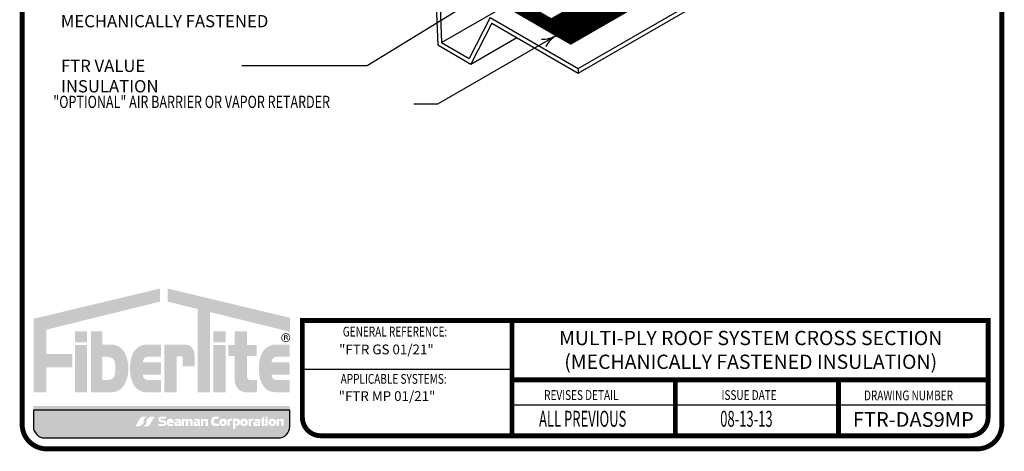
# Model space of a CAD drawing. Extents: x 0.1 to 8.2, y 0.3 to 10.8.
import ezdxf

# ---------------------------------------------------------------- set-up
doc = ezdxf.new("R2010")
doc.units = 0
doc.header["$MEASUREMENT"] = 0
doc.layers.get('0').update_dxf_attribs({"color": 25, "linetype": 'CONTINUOUS'})
for name, color, linetype in [('LOGO', 150, 'CONTINUOUS'), ('MEMBRANE', 7, 'CONTINUOUS'), ('SUBSTRATE', 54, 'CONTINUOUS'), ('TEXT', 1, 'CONTINUOUS'), ('TITLE', 150, 'CONTINUOUS')]:
    doc.layers.add(name, color=color, linetype=linetype)
doc.styles.add('FIBERTITE', font='lucon.TTF', dxfattribs={"width": 0.75})

# ---------------------------------------------------------------- blocks, each defined once
blk = doc.blocks.new('arrow2')
at = {"color": 0}
for centre, start, end in [((1.223618931244572e-16, 0.9987515605493199), 239.9586, 270), ((-1.223618931244563e-16, -0.998751560549312), 89.99999999999999, 120.0409999999999)]:
    blk.add_arc(centre, 0.9987515605493137, start, end, dxfattribs=at)

msp = doc.modelspace()

# ---------------------------------------------------------------- hatches: boundary and pattern name
at = {"layer": 'LOGO', "linetype": 'Continuous'}
h = msp.add_hatch(color=256, dxfattribs=at)
h.paths.add_polyline_path([(1.28943545810868, 1.484881713754779), (1.289231347712636, 1.591674830150116), (0.258069795141636, 1.345078058405417), (0.258069795141636, 0.7438289383131447), (0.3624051671419286, 0.7438289383131447), (0.3624051671419286, 0.9489568293812876), (0.5742870194581995, 0.9489568293812876), (0.5742870194581995, 1.0566339216066), (0.3624051671419286, 1.0566339216066), (0.3624051671419286, 1.256506058947604)])
h.paths.add_polyline_path([(0.6941367312292277, 1.241833331888057), (0.5941936993162207, 1.241833331888057), (0.5941936993162207, 1.152236907531536), (0.6941367312292277, 1.152236907531536)], flags=17)
h.paths.add_polyline_path([(0.6941367312292277, 1.132036753505163), (0.5941936993162207, 1.132036753505165), (0.5941936993162207, 0.744867497073098), (0.6941367312292277, 0.744867497073098)], flags=17)
h.paths.add_polyline_path([(1.001158230917521, 1.067666701677684, 0.2820861951686163), (0.8932919373097077, 1.133782927817135), (0.8181210231209901, 1.133782927817135), (0.8181210231209901, 1.241833331888057), (0.725072159243985, 1.241833331888057), (0.725072159243985, 0.744867497073098), (0.8181210231209901, 0.744867497073098), (0.8932919373097077, 0.744867497073098, 0.2820861951686169), (1.001158230917521, 0.8109837232125474, 0.1206507585022894), (1.031328617388669, 0.9393252124450977, 0.120650758502326)], flags=17)
h.paths.add_polyline_path([(0.8181210231209901, 1.034272374029862), (0.8590047522755944, 1.034272374029862, -0.1601907954690782), (0.9046037946211163, 1.019278521689303, -0.1406268255751926), (0.9163713371315927, 1.003990658678001, -0.1050746654451242), (0.9246085631049032, 0.9551871276669757), (0.9246085631049032, 0.9393252124451155), (0.9246085631049032, 0.9234632972232588, -0.1050746654451235), (0.9163713371315927, 0.874659766212234, -0.140626825575202), (0.9046037946211127, 0.8593719032009299, -0.160190795469068), (0.8590047522755944, 0.8443780508603687), (0.8181210231209901, 0.8443780508603687)], flags=16)
h.paths.add_polyline_path([(1.190150533661707, 1.034272374029862), (1.296460802340369, 1.034272374029862), (1.296460802340369, 1.133782927817135), (1.249874378088733, 1.133782927817135), (1.179874093547133, 1.133782927817135, 0.2820861951685942), (1.072007799939331, 1.067666701677694, 0.1212947864748297), (1.045060421500629, 0.9393252124451172, 0.1212947864748737), (1.072007799939349, 0.8109837232124977, 0.2820861951684942), (1.179874093547133, 0.744867497073098), (1.249874378088733, 0.744867497073098), (1.296925361904498, 0.744867497073098), (1.296925361904498, 0.8443780508603687), (1.190150533661707, 0.8443780508603687, -0.4142135623730951), (1.149874746612595, 0.8846538379094802), (1.149874746612595, 0.8886855643687457), (1.296460802340369, 0.8886855643687457), (1.296460802340369, 0.9393252124451155), (1.296460802340369, 0.9899648605214852), (1.149874746612595, 0.9899648605214852), (1.149874746612595, 0.9939965869807561, -0.4142135623730958)])
h.paths.add_polyline_path([(1.425178418145879, 1.039348736441201), (1.463905995686445, 1.039348736441201, -0.4113990714146967), (1.475745155245796, 1.02806432927124), (1.475745155245796, 0.9561716219367198), (1.571934129054422, 0.9561716219367198), (1.571934129054422, 1.047566835468632, 0.1568570158786069), (1.553455280748238, 1.105021047320899, 0.2523888830245077), (1.49735221723058, 1.133829579443064), (1.425178418145879, 1.133829579443064), (1.325235386232868, 1.133829579443064), (1.325235386232868, 0.744867497073098), (1.425178418145879, 0.744867497073098)])
h.paths.add_polyline_path([(1.69681412674544, 1.400037681855278), (2.350697915693664, 1.238952181279978), (2.350697915693664, 1.352988980196699), (1.352616432820461, 1.591674830150116), (1.35241232242442, 1.484881713754779), (1.596871094832433, 1.424658835639523), (1.596871094832433, 0.744867497073098), (1.69681412674544, 0.744867497073098)])
h.paths.add_polyline_path([(1.82475006582393, 1.132036753505165), (1.72480703391092, 1.132036753505165), (1.72480703391092, 0.744867497073098), (1.82475006582393, 0.744867497073098)], flags=17)
h.paths.add_polyline_path([(1.82475006582393, 1.241833331888057), (1.72480703391092, 1.241833331888057), (1.72480703391092, 1.152236907531536), (1.82475006582393, 1.152236907531536)], flags=17)
h.paths.add_polyline_path([(2.079715481375522, 1.129559275421508), (2.000351362472748, 1.129559275421508), (2.000351362472748, 1.242250692620573), (1.900408330559737, 1.242250692620573), (1.900408330559737, 1.129559275421508), (1.846811804557219, 1.129559275421508), (1.846811804557219, 1.039962851064986), (1.900408330559737, 1.039962851064986), (1.900408330559737, 0.8388443335210236, 0.4142135623730952), (1.994385167007663, 0.744867497073098), (2.081277504083618, 0.744867497073098), (2.081277504083618, 0.8443780508603687), (2.027201887172153, 0.8443780508603687, -0.4142135623730951), (2.000351362472748, 0.8712285755597757), (2.000351362472748, 1.039962851064986), (2.079715481375522, 1.039962851064986)])
h.paths.add_polyline_path([(2.242383301344161, 1.034272374029862), (2.348693570022824, 1.034272374029862), (2.348693570022824, 1.133782927817135), (2.302107145771187, 1.133782927817135), (2.232106861229588, 1.133782927817135, 0.2820861951687101), (2.124240567621764, 1.067666701677648, 0.121294786474779), (2.097293189183083, 0.9393252124451226, 0.1212947864748333), (2.124240567621782, 0.8109837232125421, 0.2820861951685969), (2.232106861229588, 0.744867497073098), (2.302107145771187, 0.744867497073098), (2.349158129586953, 0.744867497073098), (2.349158129586953, 0.8443780508603687), (2.242383301344161, 0.8443780508603687, -0.4142135623730951), (2.20210751429505, 0.8846538379094802), (2.20210751429505, 0.8886855643687457), (2.348693570022824, 0.8886855643687457), (2.348693570022824, 0.9393252124451155), (2.348693570022824, 0.9899648605214852), (2.20210751429505, 0.9899648605214852), (2.20210751429505, 0.9939965869807561, -0.4142135623730965)])
h = msp.add_hatch(color=256, dxfattribs=at)
h.paths.add_polyline_path([(2.280511359003255, 1.190386960423084, 1), (2.353180085058141, 1.190386960423084, 1)])
h.paths.add_polyline_path([(2.34759258431816, 1.190386960423084, -1), (2.286098859743237, 1.190386960423084, -1)], flags=16)
h.paths.add_polyline_path([(2.303042053938497, 1.20977460789154), (2.322623919776134, 1.209883912705064, -0.3971951286660133), (2.33323528257523, 1.200481972490014), (2.33323528257523, 1.198514118558923, -0.3316539979785623), (2.327109096346343, 1.189440129513202), (2.324921183400174, 1.188674848903478, -0.3604331697738557), (2.333344708202165, 1.178507628078691), (2.333344708202165, 1.170964200252442), (2.326780969363667, 1.170964200252442), (2.326780969363667, 1.178835615976795, 0.3783600276796996), (2.317372913715519, 1.187144324412782), (2.309824569081814, 1.187144324412782), (2.309824569081814, 1.170964200252442), (2.303042053938497, 1.170964200252442)], flags=0)
h.paths.add_polyline_path([(2.309810703505799, 1.202759156105067, -0.03456703200530178), (2.323038612922583, 1.202549765398786, -0.190714220978187), (2.324372106589965, 1.201968753018037, -0.1655360240153631), (2.326124565500186, 1.197639533135665, -0.2697710963220146), (2.324046078180952, 1.19315719101957, -0.1535925924232221), (2.318138668256871, 1.19129867863077), (2.309824569081814, 1.19129867863077)], flags=0)
h = msp.add_hatch(color=256, dxfattribs=at)
h.paths.add_polyline_path([(2.33323528257523, 1.198514118558923), (2.33323528257523, 1.200481972490014, 0.3971951286660149), (2.322623919776134, 1.209883912705064), (2.303042053938497, 1.20977460789154), (2.303042053938497, 1.170964200252442), (2.309824569081814, 1.170964200252442), (2.309824569081814, 1.187144324412782), (2.317372913715519, 1.187144324412782, -0.3783600276797001), (2.326780969363667, 1.178835615976795), (2.326780969363667, 1.170964200252442), (2.333344708202165, 1.170964200252442), (2.333344708202165, 1.178507628078691, 0.3604331697738557), (2.324921183400174, 1.188674848903478), (2.327109096346343, 1.189440129513202, 0.3316539979785621)])
h.paths.add_polyline_path([(2.309810703505799, 1.202759156105067, -0.03456703200530135), (2.323038612922583, 1.202549765398786, -0.1907142209782497), (2.324372106589965, 1.201968753018037, -0.1655360240153505), (2.326124565500186, 1.197639533135665, -0.2697710963220126), (2.324046078180952, 1.19315719101957, -0.1535925924232219), (2.318138668256871, 1.19129867863077), (2.309824569081814, 1.19129867863077)], flags=16)
at = {"layer": 'LOGO'}
h = msp.add_hatch(color=256, dxfattribs=at)
edge = h.paths.add_edge_path(flags=16)
edge.add_arc((1.439742863197487, 0.203470957633995), 0.4283675865209834, 127.0952801398149, 130.3845853067143)
edge.add_arc((1.177044262412429, 0.5123090742016729), 0.02291532410344666, 130.3845853067239, 199.5041462263295)
edge.add_arc((1.141304011778685, 0.4996498769080743), 0.01500064603422742, -37.00788248507649, 19.504146226335877, ccw=False)
edge.add_arc((1.098269769765266, 0.5320877875723782), 0.06889094232154577, 293.7359083414609, 322.99211751492237, ccw=False)
edge.add_line((1.125999859381859, 0.4690242952507008), (1.119246659813702, 0.4660547986001133))
edge.add_line((1.1192466598137, 0.4660547986001133), (1.08953247783441, 0.4660547986001133))
edge.add_line((1.08953247783441, 0.4660547986001133), (1.126540106443358, 0.530573809300646))
edge.add_arc((1.156786739316028, 0.5100020068995952), 0.03657947312581277, 93.79856890352028, 145.7789976612065, ccw=False)
edge.add_arc((1.160843833452936, 0.4488964423025083), 0.09781957467344642, 84.29302686060117, 93.79856890351112, ccw=False)
edge.add_line((1.170571095250987, 0.5462311718043984), (1.181376259079784, 0.5451513449237813))
edge = h.paths.add_edge_path(flags=16)
edge.add_line((1.24413737087719, 0.5462822596842254), (1.207129742268239, 0.4817632489836927))
edge.add_arc((1.176883109395564, 0.5023350513847427), 0.03657947312581301, 273.7985689035217, 325.77899766120845, ccw=False)
edge.add_arc((1.172826015258663, 0.563440615981833), 0.09781957467344979, 264.29302686059725, 273.79856890350936, ccw=False)
edge.add_line((1.163098753460605, 0.4661058864799403), (1.152293589631813, 0.4671857133605539))
edge.add_arc((0.8939269855140557, 0.8088661006503268), 0.4283675865210049, 307.0952801398216, 310.3845853067214)
edge.add_arc((1.15662558629917, 0.5000279840826649), 0.02291532410344474, 310.3845853067251, 379.504146226331)
edge.add_arc((1.19236583693291, 0.5126871813762617), 0.01500064603422683, 142.9921175149235, 199.5041462263295, ccw=False)
edge.add_arc((1.235400078946333, 0.4802492707119605), 0.06889094232154487, 113.7359083414523, 142.9921175149246, ccw=False)
edge.add_line((1.207669989329747, 0.5433127630336414), (1.214423188897896, 0.5462822596842254))
edge.add_line((1.214423188897896, 0.5462822596842254), (1.244137370877188, 0.5462822596842254))
edge = h.paths.add_edge_path(flags=16)
edge.add_line((2.243054113398936, 0.5276964526411532), (2.262463607641984, 0.5277559036614519))
edge.add_line((2.262463607641982, 0.5277559036614519), (2.262463607641982, 0.521210219061397))
edge.add_arc((2.276825918222289, 0.5240653896282237), 0.01464335904670899, 191.2435888403656, 201.571217786398)
edge.add_arc((2.264431532572124, 0.5196051963224124), 0.001532832682224744, 217.0498543483031, 336.1547996072018)
edge.add_arc((2.294138949567148, 0.5142409950939961), 0.02870030741035015, 157.843639212563, 170.4845950560558, ccw=False)
edge.add_arc((2.271560623194033, 0.5234349849716637), 0.004321827726794045, 90, 157.8436392125784, ccw=False)
edge.add_line((2.271560623194033, 0.5277568126984575), (2.290216711025827, 0.5277568126984593))
edge.add_arc((2.290324885991445, 0.518503579551949), 0.009253865434879794, 5.5138116294983774e-12, 90.66978606822732, ccw=False)
edge.add_line((2.299578751426323, 0.5185035795519499), (2.299578751426323, 0.507871482710772))
edge.add_line((2.299578751426323, 0.507871482710772), (2.299578751426322, 0.4696928374275795))
edge.add_line((2.299578751426323, 0.4696928374275794), (2.279887744018695, 0.4696928374275794))
edge.add_line((2.279887744018697, 0.4696928374275794), (2.279887744018699, 0.5071273813778148))
edge.add_arc((2.275614731045201, 0.5068282359878498), 0.004283471470198286, 4.004633044185777, 91.95349811361156)
edge.add_line((2.275468714490482, 0.5111092180015642), (2.268078956820324, 0.5111092180015642))
edge.add_line((2.268078956820324, 0.5111092180015642), (2.265143182098245, 0.5111092180015633))
edge.add_arc((2.265355167555287, 0.5073779483385894), 0.003737286600172123, 93.25166241977585, 180)
edge.add_line((2.261617880955117, 0.5073779483385894), (2.261617880955117, 0.4696730204208133))
edge.add_line((2.261617880955117, 0.4696730204208132), (2.243054113398936, 0.4696730204208132))
edge.add_line((2.243054113398936, 0.4696730204208132), (2.243054113398936, 0.5276964526411532))
edge = h.paths.add_edge_path(flags=16)
edge.add_line((1.34268604777133, 0.5456246986743944), (1.333327775537007, 0.5291206591017406))
edge.add_line((1.333327775537003, 0.5291206591017406), (1.299472589814356, 0.5291206591017388))
edge.add_arc((1.299472589814356, 0.5225190505449739), 0.006601608556764837, 90, 270)
edge.add_line((1.299472589814356, 0.5159174419882091), (1.323418942501095, 0.5159174419882082))
edge.add_arc((1.31934944415764, 0.4925367192602849), 0.02373223571531815, -80.12637784374863, 80.12637784374613, ccw=False)
edge.add_line((1.323418942501095, 0.4691559965323608), (1.275251030926376, 0.4691559965323608))
edge.add_line((1.275251030926376, 0.4691559965323608), (1.275251030926376, 0.4862101853020273))
edge.add_line((1.275251030926376, 0.4862101853020273), (1.317088309478101, 0.4862101853020264))
edge.add_arc((1.317088309478101, 0.4929493311580448), 0.006739145856018425, 270, 450)
edge.add_line((1.317088309478101, 0.4996884770140623), (1.295068622798632, 0.4996884770140614))
edge.add_arc((1.299391720580384, 0.5229565061870365), 0.02366622817487017, 106.6987634000013, 259.4747113049174, ccw=False)
edge.add_line((1.292591470189328, 0.5456246986743944), (1.34268604777133, 0.5456246986743944))
edge = h.paths.add_edge_path(flags=0)
edge.add_line((2.215143129344209, 0.5025727787162952), (2.215143129344209, 0.4929572761414938))
edge.add_arc((2.206828696645835, 0.4929572761414937), 0.008314432698375729, -180, 0, ccw=False)
edge.add_line((2.198514263947458, 0.4929572761414937), (2.198514263947458, 0.5025727787162952))
edge.add_arc((2.206828696645835, 0.5025727787162952), 0.008314432698375285, 0, 180, ccw=False)
edge = h.paths.add_edge_path(flags=16)
edge.add_line((2.202101317586165, 0.5289886669282313), (2.211383561707698, 0.5289886669282295))
edge.add_arc((2.211383561707698, 0.5024066474758162), 0.02658201945241334, -1.9895196601282805e-12, 89.99999999999721, ccw=False)
edge.add_line((2.23796558116011, 0.5024066474758153), (2.23796558116011, 0.4963595791291051))
edge.add_arc((2.211383561707698, 0.4963595791291051), 0.02658201945241201, -90, 0, ccw=False)
edge.add_line((2.211383561707698, 0.4697775596766926), (2.202101317586167, 0.4697775596766926))
edge.add_arc((2.202101317586169, 0.4963595791291051), 0.02658201945241245, 180, 269.99999999999807, ccw=False)
edge.add_line((2.175519298133756, 0.4963595791291051), (2.175519298133756, 0.4987441693705405))
edge.add_line((2.175519298133756, 0.4987441693705405), (2.175519298133756, 0.5024066474758171))
edge.add_arc((2.202101317586169, 0.5024066474758189), 0.02658201945241245, 90.00000000000279, 180.0000000000038, ccw=False)
edge = h.paths.add_edge_path(flags=0)
edge.add_line((1.382577591026542, 0.5077091287012094), (1.382577591026542, 0.5055609651677524))
edge.add_line((1.382577591026542, 0.5055609651677524), (1.367212270089403, 0.5055609651677524))
edge.add_line((1.367212270089403, 0.5055609651677524), (1.367212195889832, 0.5077091287012103))
edge.add_arc((1.374894893458186, 0.5023142004854972), 0.009387709645036197, 35.07721978889299, 144.9227802110995, ccw=False)
edge = h.paths.add_edge_path(flags=16)
edge.add_line((1.402106472376025, 0.507900608256493), (1.402106472376025, 0.4933071463049834))
edge.add_line((1.402106472376025, 0.4933071463049833), (1.366909684247234, 0.4933071463049833))
edge.add_line((1.366909684247235, 0.4933071463049833), (1.36687028427612, 0.4901888584769937))
edge.add_arc((1.372151735394207, 0.4903591389565673), 0.005284195431137706, 181.8466467142597, 270.0000000000192)
edge.add_line((1.372151735394207, 0.4850749435254288), (1.400047063339893, 0.4850749435254288))
edge.add_line((1.400047063339893, 0.4850749435254288), (1.391996781106971, 0.4693588935924597))
edge.add_line((1.391996781106971, 0.4693588935924597), (1.364280274122454, 0.4693588935924588))
edge.add_arc((1.36680292827815, 0.4899602731581187), 0.02075525533443619, 192.0248185562854, 263.018843266185, ccw=False)
edge.add_line((1.346503096196677, 0.4856362193354146), (1.346503096196677, 0.5079006082564921))
edge.add_arc((1.374304784286351, 0.5005616260817276), 0.02875403484725316, 14.787399345677272, 165.2126006543239, ccw=False)
h.paths.add_polyline_path([(2.151039005348863, 0.5253886622091577), (2.169874862724376, 0.5253886622091577), (2.169874862724376, 0.4693659477196407), (2.151039005348863, 0.4693659477196407)], flags=16)
h.paths.add_polyline_path([(2.151039005348863, 0.5466772908062594), (2.169874862724376, 0.5466772908062594), (2.169874862724376, 0.5330077740693002), (2.151039005348863, 0.5330077740693002)], flags=16)
edge = h.paths.add_edge_path(flags=0)
edge.add_line((1.441360715533544, 0.4914922707062454), (1.441360715533544, 0.4881785049538911))
edge.add_arc((1.439013943602741, 0.4881785049538902), 0.002346771930803015, -84.23829181718571, 2.1714186004828662e-11, ccw=False)
edge.add_line((1.439249539270004, 0.4858435888575889), (1.433367641168277, 0.4858435888575889))
edge.add_line((1.433367641168281, 0.4858435888575889), (1.428079808887264, 0.4858435888575907))
edge.add_arc((1.427844213220001, 0.4881785049538911), 0.002346771930801111, 180, 275.7617081827517, ccw=False)
edge.add_line((1.425497441289198, 0.4881785049538911), (1.425497441289196, 0.4913736973127282))
edge.add_arc((1.427403479816312, 0.4914329840094873), 0.00190696035073059, 89.99999999989319, 181.7815918195212, ccw=False)
edge.add_line((1.427403479816316, 0.4933399443602186), (1.433429078411371, 0.4933399443602186))
edge.add_line((1.433429078411371, 0.4933399443602186), (1.439454677006426, 0.4933399443602195))
edge.add_arc((1.43945467700643, 0.4914329840094881), 0.001906960350731346, 1.781591819467792, 90.00000000010681, ccw=False)
edge = h.paths.add_edge_path(flags=16)
edge.add_line((2.107657930565636, 0.5129330734921811), (2.137652364316835, 0.5472681648612148))
edge.add_line((2.137652364316835, 0.5472681648612148), (2.137652364316835, 0.5268695339785734))
edge.add_arc((2.139522193454304, 0.5270641699213896), 0.001879931954502821, 185.9426820353847, 269.9999999999865)
edge.add_line((2.139522193454304, 0.5251842379668861), (2.144948630530112, 0.5251842379668861))
edge.add_line((2.144948630530112, 0.5251842379668861), (2.144948630530112, 0.5126283642872234))
edge.add_line((2.144948630530112, 0.5126283642872234), (2.139708137574085, 0.5126283642872242))
edge.add_arc((2.139960797815355, 0.5104443119727082), 0.002198618136480618, 96.59888080709071, 179.9999999999537)
edge.add_line((2.137762179678876, 0.51044431197271), (2.137762179678876, 0.4863113540908208))
edge.add_arc((2.139707840775809, 0.4865986769328967), 0.001966761683505427, 188.400363355123, 270)
edge.add_line((2.139707840775809, 0.4846319152493907), (2.147177140383868, 0.4846319152493907))
edge.add_line((2.14717714038387, 0.4846319152493907), (2.13970784077581, 0.4699362411767409))
edge.add_line((2.139707840775809, 0.4699362411767409), (2.12803706477568, 0.4699362411767418))
edge.add_arc((2.129795160910013, 0.4815994768763958), 0.01179499762624955, 179.9999999999957, 261.4278691435909, ccw=False)
edge.add_line((2.118000163283763, 0.4815994768763966), (2.118000163283761, 0.5130902278100602))
edge.add_line((2.118000163283763, 0.5130902278100602), (2.107657930565636, 0.5129330734921811))
edge = h.paths.add_edge_path(flags=16)
edge.add_line((1.459949859342308, 0.5136635392700284), (1.459949859342308, 0.4695688084182605))
edge.add_line((1.459949859342308, 0.4695688084182605), (1.442395428522516, 0.4695688084182605))
edge.add_line((1.442395428522516, 0.4695688084182605), (1.442364338903125, 0.4771151973177896))
edge.add_arc((1.441226283685654, 0.4769211126524637), 0.001154486264677462, 9.67814895085995, 69.02421988851088)
edge.add_arc((1.440898551597107, 0.473970293776031), 0.004096378505603557, 79.57820518184725, 165.1325513624595)
edge.add_arc((1.415473990663535, 0.4794692307378807), 0.02192130418288965, 342.20341999341446, 348.29329788028326, ccw=False)
edge.add_arc((1.431957700959155, 0.4741779756624944), 0.004609167244233585, 269.999999999989, 342.2034199934099, ccw=False)
edge.add_line((1.431957700959155, 0.4695688084182605), (1.419740741932006, 0.4695688084182587))
edge.add_arc((1.419497498251434, 0.482489024130579), 0.01292250523470685, 180, 271.0785570733719, ccw=False)
edge.add_line((1.406574993016728, 0.482489024130579), (1.406574993016728, 0.4941053898821228))
edge.add_arc((1.417605797734679, 0.4944485380002316), 0.01103614078183975, 89.9999999999954, 181.781792082804, ccw=False)
edge.add_line((1.417605797734683, 0.505484678782071), (1.440285297019531, 0.5054846787820719))
edge.add_arc((1.439857744084104, 0.5069093065948267), 0.001487402406031068, 286.7053170283413, 325.9894437941472)
edge.add_arc((1.437811722524915, 0.5082899140928876), 0.003955657110141488, 325.9894437941518, 399.738897101842)
edge.add_arc((1.435041583443733, 0.5059869217080446), 0.007558079136187377, 39.73889710185847, 90)
edge.add_line((1.435041583443733, 0.5135450008442315), (1.408591366302864, 0.5135450008442315))
edge.add_line((1.408591366302864, 0.5135450008442315), (1.41701272058009, 0.5276505644530096))
edge.add_line((1.417012720580089, 0.5276505644530096), (1.445618449305324, 0.5277677295619889))
edge.add_arc((1.445843867803567, 0.5136635392700319), 0.01410599153874275, -1.4495071809506044e-11, 90.91564483857621, ccw=False)
edge = h.paths.add_edge_path(flags=0)
edge.add_arc((2.073287874034054, 0.4914329840094864), 0.001906960350732366, 89.99999999997328, 181.7815918195195, ccw=False)
edge.add_line((2.073287874034054, 0.4933399443602186), (2.079313472629107, 0.4933399443602186))
edge.add_line((2.079313472629109, 0.4933399443602186), (2.085339071224166, 0.4933399443602195))
edge.add_arc((2.085339071224168, 0.4914329840094864), 0.001906960350733122, 1.7815918194656888, 90.00000000002672, ccw=False)
edge.add_line((2.087245109751286, 0.4914922707062436), (2.087245109751286, 0.4881785049538929))
edge.add_arc((2.084898337820479, 0.4881785049538911), 0.00234677193080346, -84.23829181720947, 4.3428372009657323e-11, ccw=False)
edge.add_line((2.085133933487746, 0.4858435888575889), (2.079252035386019, 0.4858435888575889))
edge.add_line((2.079252035386019, 0.4858435888575889), (2.073964203105002, 0.4858435888575915))
edge.add_arc((2.073728607437739, 0.4881785049538929), 0.002346771930801995, 180, 275.76170818274954, ccw=False)
edge.add_line((2.07138183550694, 0.4881785049538929), (2.07138183550694, 0.4913736973127273))
edge = h.paths.add_edge_path(flags=16)
edge.add_line((2.054475760520602, 0.5135450008442315), (2.062897114797827, 0.5276505644530096))
edge.add_line((2.062897114797827, 0.5276505644530096), (2.091502843523062, 0.5277677295619889))
edge.add_arc((2.091728262021301, 0.5136635392700284), 0.01410599153874629, 0, 90.91564483857059, ccw=False)
edge.add_line((2.10583425356005, 0.5136635392700284), (2.10583425356005, 0.4695688084182605))
edge.add_line((2.10583425356005, 0.4695688084182605), (2.088279822740255, 0.4695688084182605))
edge.add_line((2.088279822740254, 0.4695688084182605), (2.088248733120863, 0.4771151973177869))
edge.add_arc((2.087110677903385, 0.4769211126525134), 0.001154486264676095, 9.6781489482333, 69.02421987611797)
edge.add_arc((2.086782945814863, 0.4739702937760283), 0.004096378505603511, 79.57820517889775, 165.1325513664583)
edge.add_arc((2.061358384881262, 0.479469230737902), 0.02192130418290534, 342.2034199933619, 348.2932978794904, ccw=False)
edge.add_arc((2.077842095176893, 0.4741779756624953), 0.00460916724423467, 270, 342.2034199933679, ccw=False)
edge.add_line((2.077842095176893, 0.4695688084182605), (2.065625136149746, 0.4695688084182596))
edge.add_arc((2.065381892469175, 0.4824890241305816), 0.0129225052347086, 180.0000000000118, 271.0785570733658, ccw=False)
edge.add_line((2.052459387234467, 0.482489024130579), (2.052459387234467, 0.4941053898821237))
edge.add_arc((2.063490191952421, 0.4944485380002316), 0.01103614078183927, 89.99999999999773, 181.7817920827995, ccw=False)
edge.add_line((2.063490191952421, 0.505484678782071), (2.086169691237271, 0.5054846787820728))
edge.add_arc((2.085742138301845, 0.5069093065948258), 0.001487402406029111, 286.7053170283281, 325.9894437940423)
edge.add_arc((2.083696116742654, 0.5082899140928858), 0.003955657110141121, 325.9894437941483, 399.7388971018503)
edge.add_arc((2.080925977661471, 0.505986921708049), 0.007558079136182719, 39.73889710182653, 89.99999999998654)
edge.add_line((2.080925977661471, 0.5135450008442315), (2.054475760520602, 0.5135450008442315))
edge = h.paths.add_edge_path(flags=16)
edge.add_line((2.013502313350577, 0.5279608006029703), (2.032321772621354, 0.5279608006029703))
edge.add_line((2.032321772621354, 0.5279608006029703), (2.032321772621354, 0.5231289416541238))
edge.add_arc((2.034371542768151, 0.5232288389780453), 0.002052202994352747, 182.7901518082356, 351.5671189947184)
edge.add_arc((2.049045714972912, 0.5228149861563414), 0.0126446609358578, 162.0194017668795, 179.4884373533759, ccw=False)
edge.add_arc((2.040057745480207, 0.5257319899791519), 0.003195189685883487, 89.99999999999199, 162.0194017668606, ccw=False)
edge.add_line((2.040057745480207, 0.5289271796650357), (2.055115212405798, 0.5289271796650357))
edge.add_line((2.055115212405798, 0.5289271796650357), (2.04779371833907, 0.5136032882971615))
edge.add_line((2.047793718339071, 0.5136032882971615), (2.037886296709506, 0.5136032882971606))
edge.add_arc((2.038419456904907, 0.5075289575662949), 0.006097684283553956, 95.01614807368327, 180)
edge.add_line((2.032321772621354, 0.5075289575662949), (2.032321772621354, 0.4699786023012975))
edge.add_line((2.032321772621354, 0.4699786023012975), (2.01350312954584, 0.4699786023012975))
edge.add_line((2.013503129545838, 0.4699786023012975), (2.013503129545838, 0.5278569158537105))
edge.add_line((2.013503129545838, 0.5278569158537105), (2.013502313350576, 0.5279608006029703))
edge = h.paths.add_edge_path(flags=16)
edge.add_line((1.555321533292847, 0.5123960507895595), (1.555321533292847, 0.4696928374275795))
edge.add_line((1.555321533292847, 0.4696928374275794), (1.536596233275069, 0.4696928374275794))
edge.add_line((1.536596233275069, 0.4696928374275794), (1.536596233275069, 0.5060847886529616))
edge.add_arc((1.531609131846991, 0.5060815724858982), 0.004987102465126028, 0.03694987480198052, 89.9999999999949)
edge.add_line((1.531609131846991, 0.5110686749510243), (1.522676341386604, 0.511068674951026))
edge.add_arc((1.522861310189191, 0.507871482710772), 0.003202538318127049, 93.31107132798188, 180)
edge.add_line((1.519658771871067, 0.507871482710772), (1.519658771871067, 0.4696928374275795))
edge.add_line((1.519658771871067, 0.4696928374275794), (1.499967764463439, 0.4696928374275794))
edge.add_line((1.499967764463437, 0.4696928374275794), (1.499967764463439, 0.5080706007042761))
edge.add_arc((1.496489362870768, 0.5075989910410432), 0.003510226960521547, 7.72121100106965, 90.0000000000145)
edge.add_line((1.496489362870764, 0.5111092180015642), (1.49274154264324, 0.5111092180015642))
edge.add_line((1.49274154264324, 0.5111092180015642), (1.489805767921163, 0.5111092180015633))
edge.add_arc((1.490017753378203, 0.5073779483385885), 0.003737286600172985, 93.25166241976827, 179.9999999999864)
edge.add_line((1.486280466778033, 0.5073779483385894), (1.486280466778033, 0.4696730204208133))
edge.add_line((1.486280466778033, 0.4696730204208132), (1.467716699221852, 0.4696730204208132))
edge.add_line((1.467716699221852, 0.4696730204208132), (1.467716699221852, 0.5276964526411532))
edge.add_line((1.467716699221852, 0.5276964526411532), (1.487126193464898, 0.5277559036614519))
edge.add_line((1.487126193464898, 0.5277559036614519), (1.487126193464898, 0.5212102190613952))
edge.add_arc((1.501488504045201, 0.5240653896282237), 0.01464335904670498, 191.2435888403758, 201.5712177864044)
edge.add_arc((1.489094118395029, 0.5196051963224231), 0.001532832682223368, 217.0498543488411, 336.1547996090591)
edge.add_arc((1.518801535390078, 0.5142409950939988), 0.02870030741036378, 157.8436392125819, 170.4845950559526, ccw=False)
edge.add_arc((1.496223209016949, 0.523434984971662), 0.004321827726795614, 90, 157.8436392125741, ccw=False)
edge.add_line((1.496223209016949, 0.5277568126984575), (1.511984755652274, 0.5277568126984593))
edge.add_arc((1.512486529545824, 0.5237543849468005), 0.004033758166709621, 0.22874745733719237, 97.14574107742459, ccw=False)
edge.add_arc((1.523923746325482, 0.5248620640874129), 0.007483529316568599, 188.3872938296568, 208.9584331984546)
edge.add_arc((1.525285408368062, 0.5308501112674722), 0.01244746785570179, 230.5478766810953, 251.3612564671235)
edge.add_arc((1.521453440041792, 0.5206599971414199), 0.001611166243515093, 264.792153578427, 360)
edge.add_line((1.523064606285305, 0.5206599971414199), (1.523064606285305, 0.5245558752257318))
edge.add_arc((1.52589984601435, 0.5248886888117021), 0.002854706500527719, 90.00000000001779, 186.6950059499467, ccw=False)
edge.add_line((1.52589984601435, 0.5277433953122297), (1.538776290810305, 0.5277433953122297))
edge.add_arc((1.53879188788532, 0.5103760458046991), 0.01736735651115254, 45.04829810758088, 90.05145553905771, ccw=False)
edge.add_arc((1.540808490166873, 0.5123960507895595), 0.01451304312597068, 0, 45.048298107570474, ccw=False)
edge = h.paths.add_edge_path(flags=0)
edge.add_line((1.984670141647373, 0.5025727787162952), (1.984670141647373, 0.4929572761414938))
edge.add_arc((1.976355708948996, 0.4929572761414937), 0.008314432698374397, -180, 0, ccw=False)
edge.add_line((1.968041276250623, 0.4929572761414937), (1.968041276250623, 0.5025727787162952))
edge.add_arc((1.976355708948996, 0.5025727787162952), 0.00831443269837484, 0, 180, ccw=False)
edge = h.paths.add_edge_path(flags=0)
edge.add_line((1.598228695429206, 0.491492270706249), (1.598228695429206, 0.4881785049538929))
edge.add_arc((1.595881923498399, 0.4881785049538911), 0.00234677193080346, -84.23829181719867, 4.3428372009657323e-11, ccw=False)
edge.add_line((1.596117519165666, 0.4858435888575889), (1.590235621063939, 0.4858435888575889))
edge.add_line((1.590235621063939, 0.4858435888575889), (1.584947788782924, 0.4858435888575915))
edge.add_arc((1.584712193115659, 0.4881785049538938), 0.002346771930802923, 180.0000000000217, 275.7617081827581, ccw=False)
edge.add_line((1.58236542118486, 0.4881785049538929), (1.58236542118486, 0.49137369731273))
edge.add_arc((1.584271459711974, 0.4914329840094864), 0.001906960350731839, 89.99999999998658, 181.7815918194399, ccw=False)
edge.add_line((1.584271459711974, 0.4933399443602186), (1.590297058307031, 0.4933399443602186))
edge.add_line((1.590297058307033, 0.4933399443602186), (1.596322656902088, 0.4933399443602204))
edge.add_arc((1.596322656902088, 0.4914329840094881), 0.001906960350732234, 1.7815918195727818, 90.0000000000133, ccw=False)
edge = h.paths.add_edge_path(flags=16)
edge.add_line((1.61681783923797, 0.5136635392700284), (1.61681783923797, 0.4695688084182605))
edge.add_line((1.61681783923797, 0.4695688084182605), (1.599263408418177, 0.4695688084182605))
edge.add_line((1.599263408418174, 0.4695688084182605), (1.599232318798783, 0.4771151973177896))
edge.add_arc((1.598094263581308, 0.4769211126524948), 0.001154486264677051, 9.678148949298377, 69.02421988057067)
edge.add_arc((1.597766531492769, 0.473970293776031), 0.004096378505603138, 79.57820517981885, 165.1325513627156)
edge.add_arc((1.572341970559193, 0.479469230737894), 0.02192130418289509, 342.2034199933776, 348.29329788020317, ccw=False)
edge.add_arc((1.588825680854813, 0.4741779756624944), 0.004609167244234127, 270, 342.2034199933889, ccw=False)
edge.add_line((1.588825680854813, 0.4695688084182605), (1.576608721827664, 0.4695688084182596))
edge.add_arc((1.576365478147092, 0.482489024130579), 0.01292250523470595, 180, 271.07855707336995, ccw=False)
edge.add_line((1.563442972912386, 0.482489024130579), (1.563442972912386, 0.4941053898821228))
edge.add_arc((1.574473777630341, 0.4944485380002325), 0.01103614078183889, 89.9999999999954, 181.7817920828087, ccw=False)
edge.add_line((1.574473777630341, 0.505484678782071), (1.597153276915191, 0.5054846787820719))
edge.add_arc((1.596725723979765, 0.5069093065948267), 0.00148740240603094, 286.7053170283248, 325.9894437940901)
edge.add_arc((1.594679702420577, 0.5082899140928858), 0.003955657110138782, 325.9894437941409, 399.7388971018651)
edge.add_arc((1.591909563339391, 0.5059869217080455), 0.007558079136186131, 39.73889710183131, 89.99999999997644)
edge.add_line((1.591909563339395, 0.5135450008442315), (1.565459346198526, 0.5135450008442315))
edge.add_line((1.565459346198522, 0.5135450008442315), (1.573880700475747, 0.5276505644530096))
edge.add_line((1.57388070047575, 0.5276505644530096), (1.602486429200987, 0.527767729561988))
edge.add_arc((1.602711847699225, 0.5136635392700284), 0.01410599153874539, 0, 90.91564483856882, ccw=False)
edge = h.paths.add_edge_path(flags=0)
edge.add_line((1.920663738484332, 0.5025727787162952), (1.920663738484332, 0.4929572761414938))
edge.add_arc((1.912349305785955, 0.4929572761414937), 0.00831443269837484, -180, 0, ccw=False)
edge.add_line((1.904034873087581, 0.4929572761414937), (1.904034873087579, 0.5025727787162952))
edge.add_arc((1.912349305785955, 0.5025727787162952), 0.008314432698375285, 0, 180, ccw=False)
edge = h.paths.add_edge_path(flags=16)
edge.add_line((1.884412426081655, 0.5289306091599513), (1.905866018201599, 0.5289306091599495))
edge.add_arc((1.907621926726327, 0.5024066474758198), 0.02658201945241158, 90.00000000008419, 93.78750216892769, ccw=False)
edge.add_line((1.907621926726288, 0.5289886669282313), (1.916904170847821, 0.5289886669282304))
edge.add_arc((1.918464330482183, 0.5024524716454892), 0.02658201945241315, 1.1482370609883219e-11, 93.36475429097362, ccw=False)
edge.add_arc((1.97162832988933, 0.502406647475818), 0.02658201945241371, 90.00000000000279, 179.9012289932574, ccw=False)
edge.add_line((1.97162832988933, 0.5289886669282313), (1.980910574010859, 0.5289886669282278))
edge.add_arc((1.980910574010859, 0.5024066474758153), 0.02658201945241245, 3.808509063674137e-12, 90.00000000000102, ccw=False)
edge.add_line((2.007492593463271, 0.5024066474758171), (2.007492593463271, 0.496359579129106))
edge.add_arc((1.980910574010859, 0.4963595791291051), 0.02658201945241201, -90, 1.8758328224066645e-12, ccw=False)
edge.add_line((1.980910574010859, 0.4697775596766926), (1.97162832988933, 0.4697775596766953))
edge.add_arc((1.970068170254964, 0.4963137549594347), 0.02658201945241151, 179.9999999998468, 273.36475429097857, ccw=False)
edge.add_arc((1.916904170847817, 0.4963595791291051), 0.02658201945241224, 270, 359.9012289934239, ccw=False)
edge.add_line((1.916904170847817, 0.4697775596766926), (1.910931538716141, 0.4697775596766926))
edge.add_arc((1.910930563677716, 0.4711066602916669), 0.001329100972622058, 181.5519144870858, 270.04203261658273, ccw=False)
edge.add_arc((1.908273336770907, 0.4710346689907507), 0.00132910097261957, 1.551914487203786, 137.7705307717938)
edge.add_arc((1.90630504719316, 0.4710346689907587), 0.001329100972620545, 42.22946922771948, 180)
edge.add_line((1.904975946220541, 0.4710346689907587), (1.904975946220541, 0.4461399067289355))
edge.add_line((1.904975946220541, 0.4461399067289355), (1.884412426081659, 0.4461399067289355))
edge.add_line((1.884412426081655, 0.4461399067289355), (1.884412426081655, 0.5289306091599513))
edge = h.paths.add_edge_path(flags=16)
edge.add_line((1.681286505715543, 0.5185035795519499), (1.681286505715543, 0.507871482710772))
edge.add_line((1.681286505715543, 0.507871482710772), (1.681286505715543, 0.4696928374275795))
edge.add_line((1.681286505715543, 0.4696928374275794), (1.661595498307917, 0.4696928374275794))
edge.add_line((1.661595498307917, 0.4696928374275794), (1.661595498307917, 0.5071273813778121))
edge.add_arc((1.657322485334421, 0.5068282359878489), 0.004283471470198605, 4.004633044161659, 91.95349811361116)
edge.add_line((1.657176468779702, 0.5111092180015642), (1.649786711109546, 0.5111092180015642))
edge.add_line((1.649786711109544, 0.5111092180015642), (1.646850936387465, 0.5111092180015633))
edge.add_arc((1.647062921844507, 0.5073779483385894), 0.003737286600172148, 93.25166241978263, 180)
edge.add_line((1.643325635244334, 0.5073779483385894), (1.643325635244334, 0.4696730204208133))
edge.add_line((1.643325635244334, 0.4696730204208132), (1.624761867688153, 0.4696730204208132))
edge.add_line((1.624761867688153, 0.4696730204208132), (1.624761867688153, 0.5276964526411532))
edge.add_line((1.624761867688153, 0.5276964526411532), (1.644171361931199, 0.5277559036614519))
edge.add_line((1.644171361931202, 0.5277559036614519), (1.644171361931204, 0.5212102190613979))
edge.add_arc((1.658533672511509, 0.5240653896282228), 0.01464335904670952, 191.2435888403581, 201.5712177863935)
edge.add_arc((1.646139286861334, 0.5196051963224213), 0.001532832682223716, 217.0498543487481, 336.1547996089715)
edge.add_arc((1.675846703856386, 0.5142409950939988), 0.02870030741036669, 157.8436392125823, 170.4845950559607, ccw=False)
edge.add_arc((1.653268377483253, 0.5234349849716629), 0.004321827726794791, 89.99999999998818, 157.8436392125697, ccw=False)
edge.add_line((1.653268377483253, 0.5277568126984575), (1.671924465315045, 0.5277568126984593))
edge.add_arc((1.672032640280665, 0.5185035795519499), 0.009253865434878895, 0, 90.66978606822192, ccw=False)
edge = h.paths.add_edge_path(flags=16)
edge.add_line((1.840859282498044, 0.5279608006029703), (1.859678741768822, 0.5279608006029703))
edge.add_line((1.85967874176882, 0.5279608006029703), (1.85967874176882, 0.5231289416541283))
edge.add_arc((1.861728511915604, 0.523228838978302), 0.002052202994351275, 182.7901518152884, 351.5671189976483)
edge.add_arc((1.876402684120385, 0.5228149861563378), 0.01264466093586772, 162.0194017668728, 179.4884373517261, ccw=False)
edge.add_arc((1.867414714627674, 0.5257319899791528), 0.003195189685883065, 89.99999999998408, 162.0194017668582, ccw=False)
edge.add_line((1.867414714627674, 0.5289271796650357), (1.882472181553266, 0.5289271796650357))
edge.add_line((1.882472181553264, 0.5289271796650357), (1.875150687486538, 0.5136032882971615))
edge.add_line((1.875150687486538, 0.5136032882971615), (1.865243265856971, 0.5136032882971624))
edge.add_arc((1.865776426052373, 0.5075289575662958), 0.006097684283554958, 95.01614807369499, 180.0000000000084)
edge.add_line((1.85967874176882, 0.5075289575662949), (1.85967874176882, 0.4699786023012975))
edge.add_line((1.85967874176882, 0.4699786023012975), (1.840860098693306, 0.4699786023012975))
edge.add_line((1.840860098693304, 0.4699786023012975), (1.840860098693304, 0.5278569158537709))
edge.add_line((1.840860098693304, 0.5278569158537709), (1.84085928249804, 0.5279608006029703))
edge = h.paths.add_edge_path(flags=0)
edge.add_line((1.813451074722503, 0.5025727787162952), (1.813451074722503, 0.4929572761414938))
edge.add_arc((1.805136642024126, 0.4929572761414937), 0.00831443269837484, -180, 0, ccw=False)
edge.add_line((1.796822209325753, 0.4929572761414937), (1.796822209325753, 0.5025727787162952))
edge.add_arc((1.805136642024126, 0.5025727787162952), 0.00831443269837484, 0, 180, ccw=False)
edge = h.paths.add_edge_path(flags=16)
edge.add_line((1.80040926296446, 0.5289886669282313), (1.809691507085991, 0.5289886669282287))
edge.add_arc((1.809691507085989, 0.5024066474758171), 0.02658201945241156, -3.922195901395753e-12, 89.99999999999898, ccw=False)
edge.add_line((1.836273526538402, 0.5024066474758153), (1.836273526538402, 0.4963595791291042))
edge.add_arc((1.809691507085989, 0.4963595791291042), 0.02658201945241245, -89.99999999999898, 0, ccw=False)
edge.add_line((1.809691507085989, 0.4697775596766926), (1.80040926296446, 0.4697775596766926))
edge.add_arc((1.80040926296446, 0.4963595791291051), 0.02658201945241245, 180, 270, ccw=False)
edge.add_line((1.773827243512048, 0.4963595791291051), (1.773827243512048, 0.4987441693705405))
edge.add_line((1.773827243512048, 0.4987441693705405), (1.773827243512048, 0.5024066474758162))
edge.add_arc((1.800409262964464, 0.502406647475818), 0.02658201945241379, 90.00000000000279, 180.0000000000038, ccw=False)
edge = h.paths.add_edge_path(flags=16)
edge.add_line((1.773081092646716, 0.5457050939073453), (1.763939112155874, 0.5263612954458359))
edge.add_line((1.763939112155877, 0.5263612954458359), (1.740235540458724, 0.5263612954458359))
edge.add_arc((1.749540984053627, 0.5074693974615587), 0.02105932311225256, 116.2231356663377, 243.7768643336634)
edge.add_line((1.740235540458722, 0.4885774994772815), (1.77059963646241, 0.4885774994772815))
edge.add_line((1.77059963646241, 0.4885774994772815), (1.77059963646241, 0.4697834865979841))
edge.add_line((1.77059963646241, 0.4697834865979841), (1.735702550651502, 0.4697834865979806))
edge.add_arc((1.734932613694869, 0.4978998194363799), 0.02812687283003283, 180, 271.5685941874989, ccw=False)
edge.add_line((1.706805740864836, 0.4978998194363799), (1.706805740864836, 0.5113105151565347))
edge.add_arc((1.746324944454137, 0.5100082614530383), 0.03954065397841445, 125.5315213177773, 178.1126478988739, ccw=False)
edge.add_arc((1.734328215976563, 0.5268074975056742), 0.01889759640167099, 90.00000000000807, 125.5315213177874, ccw=False)
edge.add_line((1.73432821597656, 0.5457050939073453), (1.736354532004937, 0.5457050939073453))
edge.add_line((1.736354532004937, 0.5457050939073453), (1.773081092646716, 0.5457050939073453))
edge = h.paths.add_edge_path()
edge.add_line((2.349158129586953, 0.6334710135491801), (1.302464631245841, 0.6334710135491801))
edge.add_line((1.302464631245843, 0.6334710135491801), (0.2557711329047327, 0.6334710135491801))
edge.add_line((0.2557711329047292, 0.6334710135491801), (0.2557711329047292, 0.4656574933371274))
edge.add_arc((0.3497479693526548, 0.4656574933371282), 0.09397683644792387, 180.0000000000005, 270.0000000000005)
edge.add_line((0.3497479693526548, 0.3716806568892034), (1.302464631245839, 0.3716806568892034))
edge.add_line((1.302464631245843, 0.3716806568892034), (2.255181293139031, 0.3716806568892025))
edge.add_arc((2.255181293139027, 0.4656574933371273), 0.09397683644792476, 270, 360)
edge.add_line((2.349158129586953, 0.4656574933371273), (2.349158129586953, 0.6334710135491801))
at = {"layer": 'MEMBRANE'}
h = msp.add_hatch(dxfattribs=at)
h.set_pattern_fill('LINE', color=252, scale=0.05, angle=30, style=0)
h.set_pattern_definition([(29.99999999999999, (0, 0), (-0.003125, 0.005412658773652742), [])])
h.paths.add_polyline_path([(7.874048898775811, 5.450672130251002), (7.612135817060985, 5.601887718483342), (4.486608247629643, 3.797363534912633), (4.034056957530922, 4.058644144073232), (3.933250743675263, 3.996848775551752), (4.644601863440869, 3.586150015066737)])
h.paths.add_polyline_path([(3.529457296576647, 4.349974894158162), (3.529457296576647, 4.377842259024272), (3.505323450666076, 4.36390857659121), (3.464364416237213, 4.387556286144459), (3.36355820238157, 4.325760917622987), (3.933250743675263, 3.996848775551752), (4.034056957530922, 4.058644144073232)])
h.paths.add_polyline_path([(0.529662159053478, 6.081907424320888), (0.4257426931498429, 6.021909492707382), (3.363558202381569, 4.325760917622987), (3.464364416237215, 4.38755628614446)])

# ---------------------------------------------------------------- linework, layer by layer
at = {"layer": 'LOGO'}
msp.add_lwpolyline([(2.349158129586953, 0.5978569972269141), (1.302464631245843, 0.5978569972269141), (0.2557711329047292, 0.5978569972269141), (0.2557711329047292, 0.4656574933371273, 0.4142135623730948), (0.3497479693526548, 0.3716806568892034), (1.302464631245843, 0.3716806568892034), (2.255181293139027, 0.3716806568892034, 0.4142135623730949), (2.349158129586953, 0.4656574933371273), (2.349158129586953, 0.5978569972269141)], format="xyb", close=True, dxfattribs=at)
at = {"layer": 'MEMBRANE', "color": 252}
msp.add_lwpolyline([(7.612135817060981, 5.601887718483342), (7.874048898775808, 5.450672130251002), (4.644601863440869, 3.586150015066737), (0.4257426931498429, 6.021909492707382), (0.529662159053478, 6.081907424320887)], dxfattribs=at)
at = {"layer": 'SUBSTRATE'}
for p, q in [((4.705619750021189, 3.388819492862339), (8.046741610621215, 5.317817098475103)), ((4.705619750021189, 3.351291725365016), (8.046741610621215, 5.28028933097778)), ((3.538705716955182, 4.025009856476828), (3.557543699224599, 3.58112104045037)), ((3.570419392692603, 4.044227724750158), (3.58925737496202, 3.6003389087237)), ((3.58925737496202, 3.6003389087237), (4.104641676842906, 3.897896174150751)), ((3.985383599329854, 3.80464802834409), (3.814778524521447, 3.470134212317632)), ((3.985383599329854, 3.80464802834409), (4.705619750021189, 3.388819492862339)), ((3.998781712715701, 3.759384856476828), (3.828176637907237, 3.42487104045037)), ((3.998781712715701, 3.759384856476828), (4.705619750021189, 3.351291725365016)), ((3.828176637907237, 3.42487104045037), (4.203176637907237, 3.641377391396475)), ((3.557543699224599, 3.58112104045037), (3.828176637907237, 3.42487104045037)), ((3.58925737496202, 3.6003389087237), (3.814778524521447, 3.470134212317632)), ((4.705619750021189, 3.388819492862339), (4.705619750021189, 3.351291725365016))]:
    msp.add_line(p, q, dxfattribs=at)
at = {"layer": 'TEXT'}
for p, q in [((2.981594378931959, 3.413472478438452), (4.306295851961492, 4.225529717529112)), ((3.558628718339426, 3.099064394349215), (4.530640704824396, 3.660255776401885)), ((1.958527995792206, 3.413472478438452), (2.981594378931959, 3.413472478438452)), ((3.361920029558519, 3.098972105800365), (3.55846886988388, 3.098972105800377))]:
    msp.add_line(p, q, dxfattribs=at)
at = {"layer": 'TITLE', "color": 150, "linetype": 'Continuous'}
for p, q in [((4.164364779063408, 0.9321127346058193), (2.452262785947577, 0.9321127346058193)), ((8.051974953422413, 0.6390552593500938), (4.162815109190947, 0.6390552593500938))]:
    msp.add_line(p, q, dxfattribs=at)
at = {"layer": 'TITLE', "color": 150, "linetype": 'Continuous', "const_width": 0.04}
for points in [[(0.3638252296416107, 10.78293168393799), (7.964481834641609, 10.78293168393799, -0.414213562373095), (8.16448183464161, 10.58293168393799), (8.164481834641608, 0.482931683937993, -0.414213562373095), (7.964481834641608, 0.282931683937993), (0.3638252296416108, 0.282931683937993, -0.414213562373095), (0.1638252296416108, 0.482931683937993), (0.1638252296416107, 10.58293168393799, -0.414213562373095)], [(8.05197495342241, 0.5400036501787029), (8.05197495342241, 1.331472986816439), (2.452262785947577, 1.331472986816439), (2.452262785947577, 0.5400036501787029, 0.414213562373095), (2.602262785947576, 0.3900036501787034), (7.901974953422411, 0.3900036501787025, 0.414213562373095)]]:
    msp.add_lwpolyline(points, format="xyb", close=True, dxfattribs=at)
for points in [[(4.164364779063408, 1.331472986816439), (4.164364779063408, 0.3900036501787034)], [(4.164364779063408, 0.8468518889871102), (8.051974953422413, 0.8468518889871102)], [(5.497807546563407, 0.8468518889871102), (5.497807546563407, 0.3900036501787025)], [(6.831250314063406, 0.8468518889871102), (6.831250314063406, 0.3900036501787025)]]:
    msp.add_lwpolyline(points, dxfattribs=at)

# ---------------------------------------------------------------- block references
at = {"layer": 'TEXT', "xscale": 0.2500000000000008, "yscale": 0.2500000000000008, "zscale": 0.2500000000000008, "rotation": 30.00000000000005}
msp.add_blockref('arrow2', (4.530640704824396, 3.660255776401885), dxfattribs=at)

# ---------------------------------------------------------------- texts
at = {"layer": 'TEXT', "linetype": 'Continuous', "style": 'FIBERTITE', "width": 0.75}
msp.add_text(' "OPTIONAL" AIR BARRIER OR VAPOR RETARDER', height=0.1, dxfattribs=at).set_placement((0.3950805224539806, 3.065888687187216))
at = {"layer": 'TEXT', "char_height": 0.1, "attachment_point": 1, "style": 'FIBERTITE'}
for s, insert, width in [('GYPSUM COVER BOARD MECHANICALLY FASTENED', (0.479573768093644, 3.991396025060308), 1.828984609733894), ('FTR VALUE INSULATION', (0.4807424935234152, 3.460003401353905), 1.452704417514433)]:
    msp.add_mtext(s, dxfattribs=dict(at, insert=insert, width=width))
at = {"layer": 'TEXT', "attachment_point": 5, "style": 'FIBERTITE'}
for s, width, gutter_width, heights, insert, char_height in [('MULTI-PLY ROOF SYSTEM CROSS SECTION\\P(MECHANICALLY FASTENED INSULATION)', 3.804603490240112, 0.582313533594192, [0.4185720648327353], (6.113381397114938, 1.091021419674789), 0.1164627067188384), ('FTR-DAS9MP', 1.124348586405846, 0.35, [0.2307749692323801], (7.441612633742909, 0.5228139531060676), 0.12)]:
    msp.add_mtext_dynamic_manual_height_columns(s, width=width, gutter_width=gutter_width, heights=heights, dxfattribs=dict(at, insert=insert, char_height=char_height))
at = {"layer": 'TITLE', "color": 7, "linetype": 'Continuous', "style": 'FIBERTITE', "oblique": 10, "width": 0.75}
for s, p in [('GENERAL REFERENCE:', (2.78260479148499, 1.200171300328224)), ('APPLICABLE SYSTEMS:', (2.765064045311672, 0.8141784484815076))]:
    msp.add_text(s, height=0.08, dxfattribs=at).set_placement(p)
at = {"layer": 'TITLE', "color": 1, "linetype": 'Continuous', "style": 'FIBERTITE', "oblique": 10}
for s, p in [('"FTR GS 01/21"', (2.752255359280938, 1.054594014695126)), ('"FTR MP 01/21"', (2.748377466290528, 0.6737468674289597))]:
    msp.add_text(s, height=0.08, dxfattribs=at).set_placement(p)
at = {"layer": 'TITLE', "color": 7, "linetype": 'Continuous', "style": 'FIBERTITE', "width": 0.75}
for s, p in [('REVISES DETAIL', (4.426582764033683, 0.6821161434474701)), ('ISSUE DATE', (5.875114367211492, 0.6822571875288896)), ('DRAWING NUMBER', (7.039093674410714, 0.6791364819146444))]:
    msp.add_text(s, height=0.08, dxfattribs=at).set_placement(p)
at = {"layer": 'TITLE', "color": 1, "linetype": 'Continuous', "style": 'FIBERTITE', "width": 0.6}
for s, p in [('ALL PREVIOUS', (4.384859771594907, 0.463528510455236)), ('08-13-13', (5.864308598627315, 0.4635285104552369))]:
    msp.add_text(s, height=0.13, dxfattribs=at).set_placement(p)

doc.saveas('drawing.dxf')
